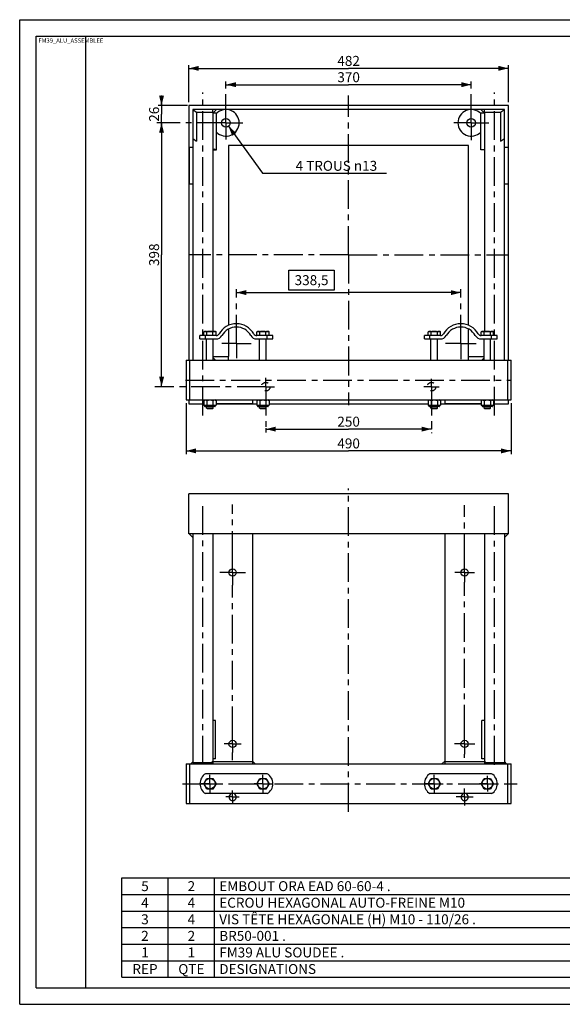
# Model space of a CAD drawing. Units: millimetres. Extents: x 0 to 420, y 0 to 297.
# Drawn here: x 0 to 164, y 0 to 297 of the extents above; entities that cross this region are included whole.
import ezdxf

# ---------------------------------------------------------------- set-up
doc = ezdxf.new("R2010")
doc.units = ezdxf.units.MM
doc.header["$LTSCALE"] = 23.1
doc.linetypes.add('CENTER', pattern=[0.6, 0.375, -0.075, 0.075, -0.075])
doc.linetypes.add('HIDDEN', pattern=[0.2, 0.1, -0.1])
doc.layers.get('0').update_dxf_attribs({"linetype": 'CONTINUOUS'})
for name, color, linetype in [('AXES', 7, 'CONTINUOUS'), ('DEFAULT_1', 7, 'CENTER'), ('DEFAULT_2', 8, 'HIDDEN')]:
    doc.layers.add(name, color=color, linetype=linetype)
doc.styles.get("Standard").update_dxf_attribs({"font": 'ftrabk__.ttf'})
doc.styles.add('TEXTSTYLE_2', font='futuraa bk bt.ttf')
doc.styles.add('TEXTSTYLE_3', font='futuraa hv bt.ttf')
doc.styles.add('TEXTSTYLE_4', font='futuraa bk bt.ttf')
doc.dimstyles.new('DIMSTYLE_1', dxfattribs={"dimtxt": 3, "dimasz": 3, "dimexe": 1, "dimexo": 1, "dimgap": 0.75, "dimtad": 1, "dimlfac": 5, "dimtxsty": 'Standard', "dimblk": '_FILLED', "dimblk1": '_FILLED', "dimblk2": '_FILLED', "dimcen": 0.09, "dimadec": 0, "dimazin": 0, "dimtp": 0.01, "dimtm": 0.01, "dimtfac": 1, "dimtofl": 0, "dimtmove": 0, "dimatfit": 3, "dimldrblk": '_FILLED', "dimfxl": 1, "dimtolj": 1, "dimarcsym": 0})
doc.dimstyles.new('DIMSTYLE_2', dxfattribs={"dimtxt": 3, "dimasz": 3, "dimexe": 1, "dimexo": 1, "dimgap": 0.75, "dimtad": 1, "dimdec": 1, "dimlfac": 5, "dimtxsty": 'Standard', "dimblk": '_FILLED', "dimblk1": '_FILLED', "dimblk2": '_FILLED', "dimcen": 0.09, "dimadec": 0, "dimazin": 0, "dimtp": 0.1, "dimtm": 0.1, "dimtfac": 1, "dimtdec": 1, "dimtofl": 0, "dimtmove": 0, "dimatfit": 3, "dimldrblk": '_FILLED', "dimfxl": 1, "dimtolj": 1, "dimarcsym": 0})
doc.dimstyles.new('DIMSTYLE_3', dxfattribs={"dimtxt": 3, "dimasz": 3, "dimexe": 1, "dimexo": 1, "dimtad": 1, "dimdec": 1, "dimlfac": 5, "dimtxsty": 'Standard', "dimblk": '_FILLED', "dimblk1": '_FILLED', "dimblk2": '_FILLED', "dimcen": 0.09, "dimadec": 0, "dimazin": 0, "dimtp": 0.1, "dimtm": 0.1, "dimtfac": 1, "dimtdec": 1, "dimtmove": 0, "dimatfit": 2, "dimldrblk": '_FILLED', "dimfxl": 1, "dimtolj": 1, "dimarcsym": 0})

# ---------------------------------------------------------------- blocks, each defined once
blk = doc.blocks.new('_FILLED')
at = {"color": 0, "linetype": 'ByBlock'}
blk.add_solid([(0, 0), (-1, 0.25), (-1, -0.25)], dxfattribs=at)
blk = doc.blocks.new('*D1')
at = {"color": 28, "linetype": 'Continuous'}
for p, q in [((51.03, 272.09), (51.03, 283.32)), ((51.03, 282.32), (99.23, 282.32)), ((147.43, 282.32), (99.23, 282.32)), ((147.43, 272.09), (147.43, 283.32))]:
    blk.add_line(p, q, dxfattribs=at)
at = {"color": 28, "linetype": 'Continuous', "xscale": 3, "yscale": 3, "zscale": 3, "rotation": 180}
blk.add_blockref('_FILLED', (51.03, 282.32), dxfattribs=at)
at = {"color": 28, "linetype": 'Continuous', "xscale": 3, "yscale": 3, "zscale": 3}
blk.add_blockref('_FILLED', (147.43, 282.32), dxfattribs=at)
at = {"color": 28, "linetype": 'Continuous', "insert": (99.23, 286.07), "char_height": 3, "width": 7.1443, "attachment_point": 2, "line_spacing_factor": 0.9}
blk.add_mtext('482', dxfattribs=at)
blk = doc.blocks.new('*D2')
at = {"color": 28, "linetype": 'Continuous'}
for p, q in [((50.23, 181.29), (50.23, 165.93)), ((148.23, 181.29), (148.23, 165.93)), ((50.23, 166.93), (99.23, 166.93)), ((148.23, 166.93), (99.23, 166.93))]:
    blk.add_line(p, q, dxfattribs=at)
at = {"color": 28, "linetype": 'Continuous', "xscale": 3, "yscale": 3, "zscale": 3, "rotation": 180}
blk.add_blockref('_FILLED', (50.23, 166.93), dxfattribs=at)
at = {"color": 28, "linetype": 'Continuous', "xscale": 3, "yscale": 3, "zscale": 3}
blk.add_blockref('_FILLED', (148.23, 166.93), dxfattribs=at)
at = {"color": 28, "linetype": 'Continuous', "insert": (99.23, 170.68), "char_height": 3, "width": 7.1443, "attachment_point": 2, "line_spacing_factor": 0.9}
blk.add_mtext('490', dxfattribs=at)
blk = doc.blocks.new('*D5')
at = {"color": 28, "linetype": 'Continuous'}
for p, q in [((65.38, 213.38), (65.38, 215.68)), ((65.38, 214.68), (99.23, 214.68)), ((133.08, 214.68), (99.23, 214.68)), ((133.08, 213.26), (133.08, 215.68))]:
    blk.add_line(p, q, dxfattribs=at)
at = {"color": 28, "linetype": 'Continuous', "xscale": 3, "yscale": 3, "zscale": 3, "rotation": 180}
blk.add_blockref('_FILLED', (65.38, 214.68), dxfattribs=at)
at = {"color": 28, "linetype": 'Continuous', "xscale": 3, "yscale": 3, "zscale": 3}
blk.add_blockref('_FILLED', (133.08, 214.68), dxfattribs=at)
at = {"color": 28, "linetype": 'Continuous', "insert": (88.05, 219.93), "char_height": 3, "width": 10.7216, "attachment_point": 2, "line_spacing_factor": 0.9}
blk.add_mtext('338,5', dxfattribs=at)
blk = doc.blocks.new('*D7')
at = {"color": 28, "linetype": 'Continuous'}
for p, q in [((42.8, 271.09), (42.8, 274.09)), ((42.8, 274.09), (42.8, 268.49)), ((50.66, 271.09), (41.8, 271.09)), ((42.8, 262.89), (42.8, 268.49)), ((43.36, 265.89), (41.8, 265.89)), ((42.8, 265.89), (42.8, 262.89))]:
    blk.add_line(p, q, dxfattribs=at)
at = {"color": 28, "linetype": 'Continuous', "xscale": 3, "yscale": 3, "zscale": 3}
for p, rotation in [((42.8, 271.09), 270), ((42.8, 265.89), 90)]:
    blk.add_blockref('_FILLED', p, dxfattribs=dict(at, rotation=rotation))
at = {"color": 28, "linetype": 'Continuous', "insert": (39.05, 268.49), "char_height": 3, "width": 4.7629, "attachment_point": 2, "rotation": 90, "line_spacing_factor": 0.9}
blk.add_mtext('26', dxfattribs=at)
blk = doc.blocks.new('*D8')
at = {"color": 28, "linetype": 'Continuous'}
for p, q in [((43.36, 265.89), (41.8, 265.89)), ((42.8, 265.89), (42.8, 226.09)), ((42.8, 186.29), (42.8, 226.09)), ((43.56, 186.29), (41.8, 186.29))]:
    blk.add_line(p, q, dxfattribs=at)
at = {"color": 28, "linetype": 'Continuous', "xscale": 3, "yscale": 3, "zscale": 3}
for p, rotation in [((42.8, 265.89), 90), ((42.8, 186.29), 270)]:
    blk.add_blockref('_FILLED', p, dxfattribs=dict(at, rotation=rotation))
at = {"color": 28, "linetype": 'Continuous', "insert": (39.05, 226.09), "char_height": 3, "width": 7.1443, "attachment_point": 2, "rotation": 90, "line_spacing_factor": 0.9}
blk.add_mtext('398', dxfattribs=at)
blk = doc.blocks.new('*D9')
at = {"color": 28, "linetype": 'Continuous'}
for p, q in [((74.23, 173.75), (74.23, 172.5)), ((74.23, 173.5), (99.23, 173.5)), ((124.23, 173.5), (99.23, 173.5)), ((124.23, 174.5), (124.23, 173.46))]:
    blk.add_line(p, q, dxfattribs=at)
at = {"color": 28, "linetype": 'Continuous', "xscale": 3, "yscale": 3, "zscale": 3, "rotation": 180}
blk.add_blockref('_FILLED', (74.23, 173.5), dxfattribs=at)
at = {"color": 28, "linetype": 'Continuous', "xscale": 3, "yscale": 3, "zscale": 3}
blk.add_blockref('_FILLED', (124.23, 173.5), dxfattribs=at)
at = {"color": 28, "linetype": 'Continuous', "insert": (99.23, 177.25), "char_height": 3, "width": 7.1443, "attachment_point": 2, "line_spacing_factor": 0.9}
blk.add_mtext('250', dxfattribs=at)
blk = doc.blocks.new('*D10')
at = {"color": 28, "linetype": 'Continuous'}
for p, q in [((62.23, 276.9), (62.23, 278.4)), ((62.23, 277.4), (99.23, 277.4)), ((136.23, 277.4), (99.23, 277.4)), ((136.23, 276.52), (136.23, 278.4))]:
    blk.add_line(p, q, dxfattribs=at)
at = {"color": 28, "linetype": 'Continuous', "xscale": 3, "yscale": 3, "zscale": 3, "rotation": 180}
blk.add_blockref('_FILLED', (62.23, 277.4), dxfattribs=at)
at = {"color": 28, "linetype": 'Continuous', "xscale": 3, "yscale": 3, "zscale": 3}
blk.add_blockref('_FILLED', (136.23, 277.4), dxfattribs=at)
at = {"color": 28, "linetype": 'Continuous', "insert": (99.23, 281.15), "char_height": 3, "width": 7.1443, "attachment_point": 2, "line_spacing_factor": 0.9}
blk.add_mtext('370', dxfattribs=at)
blk = doc.blocks.new('*D11')
at = {"color": 28, "linetype": 'Continuous'}
for p, q in [((62.99, 264.84), (73.23, 250.67)), ((73.23, 250.67), (81.43, 250.67)), ((81.43, 250.67), (110.61, 250.67))]:
    blk.add_line(p, q, dxfattribs=at)
at = {"color": 28, "linetype": 'Continuous', "xscale": 3, "yscale": 3, "zscale": 3, "rotation": 125.845338219}
blk.add_blockref('_FILLED', (62.99, 264.84), dxfattribs=at)
at = {"color": 28, "linetype": 'Continuous', "insert": (83.23, 254.42), "char_height": 3, "width": 25.5876, "attachment_point": 1, "line_spacing_factor": 0.9}
blk.add_mtext('4 TROUS \\Fgdt;{\\Fgdt;n}\\Fftrabk__.ttf;13', dxfattribs=at)
blk = doc.blocks.new('*T20')
at = {"color": 28, "linetype": 'Continuous'}
for p, q in [((0, 0), (0, 30)), ((0, 30), (178, 30)), ((14, 0), (14, 30)), ((28, 0), (28, 30)), ((148, 0), (148, 30)), ((178, 0), (178, 30)), ((0, 25), (178, 25)), ((0, 20), (178, 20)), ((0, 15), (178, 15)), ((0, 10), (178, 10)), ((0, 5), (178, 5)), ((0, 0), (178, 0))]:
    blk.add_line(p, q, dxfattribs=at)
at = {"color": 28, "linetype": 'Continuous', "char_height": 3, "line_spacing_factor": 0.9}
for s, insert, width, attachment_point, style in [('5', (7, 29), 4.7527, 2, 'TEXTSTYLE_4'), ('2', (21, 29), 4.7527, 2, 'TEXTSTYLE_4'), ('EMBOUT ORA EAD 60-60-4 .', (29.4, 29), 105.4194, 1, 'TEXTSTYLE_4'), ('PE NOIR', (163, 29), 30.4516, 2, 'TEXTSTYLE_4'), ('4', (7, 24), 4.7527, 2, 'TEXTSTYLE_4'), ('4', (21, 24), 4.7527, 2, 'TEXTSTYLE_4'), ('ECROU HEXAGONAL AUTO-FREINE M10 ', (29.4, 24), 150.8602, 1, 'TEXTSTYLE_4'), ('ACIER ZINGUE', (163, 24), 53.3333, 2, 'TEXTSTYLE_4'), ('3', (7, 19), 4.7527, 2, 'TEXTSTYLE_4'), ('4', (21, 19), 4.7527, 2, 'TEXTSTYLE_4'), ('VIS TÊTE HEXAGONALE (H) M10 - 110/26 .', (29.4, 19), 155.4194, 1, 'TEXTSTYLE_4'), ('ACIER ZINGUE', (163, 19), 53.3333, 2, 'TEXTSTYLE_4'), ('2', (7, 14), 4.7527, 2, 'TEXTSTYLE_4'), ('2', (21, 14), 4.7527, 2, 'TEXTSTYLE_4'), ('BR50-001 .', (29.4, 14), 40.3441, 1, 'TEXTSTYLE_4'), ('ACIER ZINGUE', (163, 14), 53.3333, 2, 'TEXTSTYLE_4'), ('1', (7, 9), 4.7527, 2, 'TEXTSTYLE_4'), ('1', (21, 9), 4.7527, 2, 'TEXTSTYLE_4'), ('FM39 ALU SOUDEE .', (29.4, 9), 75.6129, 1, 'TEXTSTYLE_4'), ('S/E ALU', (163, 9), 28.6022, 2, 'TEXTSTYLE_4'), ('REP', (7, 4), 14.5522, 2, 'TEXTSTYLE_3'), ('QTE', (21, 4), 16.5672, 2, 'TEXTSTYLE_3'), ('DESIGNATIONS', (29.4, 4), 64.3881, 1, 'TEXTSTYLE_3'), ('MATIERES', (163, 4), 40.0299, 2, 'TEXTSTYLE_3')]:
    blk.add_mtext(s, dxfattribs=dict(at, insert=insert, width=width, attachment_point=attachment_point, style=style))

msp = doc.modelspace()

# ---------------------------------------------------------------- linework, layer by layer
at = {"color": 7, "linetype": 'Continuous'}
for p, q in [((0, 0), (0, 297)), ((0, 297), (420, 297)), ((5, 5), (5, 292)), ((5, 292), (415, 292)), ((20, 5), (20, 292)), ((51.03, 271.0927), (51.03, 194.2927)), ((147.43, 271.0927), (51.03, 271.0927)), ((147.43, 194.2927), (147.43, 271.0927)), ((52.23, 269.8927), (52.23, 194.2927)), ((146.23, 269.8927), (52.23, 269.8927)), ((58.23, 269.1136), (58.23, 202.9727)), ((140.23, 269.1136), (140.23, 202.9727)), ((146.23, 194.2927), (146.23, 269.8927)), ((63.03, 259.0927), (63.03, 204.8131)), ((135.43, 259.0927), (63.03, 259.0927)), ((135.43, 204.8131), (135.43, 259.0927)), ((63.03, 203.7057), (63.03, 195.4241)), ((135.43, 195.4241), (135.43, 203.7057)), ((54.38, 200.6927), (54.38, 201.6927)), ((59.2611, 201.6927), (54.38, 201.6927)), ((54.38, 200.6927), (59.2611, 200.6927)), ((56.0772, 200.6927), (56.0772, 201.6927)), ((56.38, 194.2927), (56.38, 200.6927)), ((58.38, 194.2927), (58.38, 200.6927)), ((76.38, 201.6927), (71.4988, 201.6927)), ((71.4988, 200.6927), (76.38, 200.6927)), ((72.38, 194.2927), (72.38, 200.6927)), ((74.38, 194.2927), (74.38, 200.6927)), ((74.6827, 200.6927), (74.6827, 201.6927)), ((76.38, 200.6927), (76.38, 201.6927)), ((126.9611, 201.6927), (122.08, 201.6927)), ((122.08, 200.6927), (122.08, 201.6927)), ((122.08, 200.6927), (126.9611, 200.6927)), ((123.7772, 200.6927), (123.7772, 201.6927)), ((124.08, 194.2927), (124.08, 200.6927)), ((126.08, 194.2927), (126.08, 200.6927)), ((144.08, 201.6927), (139.1988, 201.6927)), ((139.1988, 200.6927), (144.08, 200.6927)), ((140.08, 194.2927), (140.08, 200.6927)), ((142.08, 194.2927), (142.08, 200.6927)), ((142.3827, 200.6927), (142.3827, 201.6927)), ((144.08, 200.6927), (144.08, 201.6927)), ((50.23, 194.2927), (50.23, 182.2927)), ((50.23, 194.2927), (148.23, 194.2927)), ((51.23, 194.2927), (51.23, 182.2927)), ((147.23, 182.2927), (147.23, 194.2927)), ((148.23, 182.2927), (148.23, 194.2927)), ((50.23, 182.2927), (148.23, 182.2927)), ((51.03, 182.2927), (51.03, 181.0927)), ((147.43, 181.0927), (147.43, 182.2927)), ((51.03, 181.0927), (55.5324, 181.0927)), ((58.98, 180.6127), (55.78, 180.6127)), ((55.78, 180.6127), (55.78, 180.4427)), ((58.8299, 180.2927), (55.93, 180.2927)), ((56.38, 179.8551), (56.38, 180.2927)), ((56.38, 179.8551), (56.5423, 179.6927)), ((58.38, 179.8551), (56.38, 179.8551)), ((56.53, 179.7051), (58.23, 179.7051)), ((58.2176, 179.6927), (56.5423, 179.6927)), ((58.38, 179.8551), (58.2176, 179.6927)), ((58.38, 179.8551), (58.38, 180.2927)), ((58.98, 180.6127), (58.98, 180.4427)), ((59.2275, 181.0927), (71.5324, 181.0927)), ((74.98, 180.6127), (71.78, 180.6127)), ((71.78, 180.6127), (71.78, 180.4427)), ((74.8299, 180.2927), (71.93, 180.2927)), ((72.38, 179.8551), (72.38, 180.2927)), ((72.38, 179.8551), (72.5423, 179.6927)), ((74.38, 179.8551), (72.38, 179.8551)), ((72.53, 179.7051), (74.23, 179.7051)), ((74.2176, 179.6927), (72.5423, 179.6927)), ((74.38, 179.8551), (74.2176, 179.6927)), ((74.38, 179.8551), (74.38, 180.2927)), ((74.98, 180.6127), (74.98, 180.4427)), ((75.2275, 181.0927), (123.2324, 181.0927)), ((126.68, 180.6127), (123.48, 180.6127)), ((123.48, 180.6127), (123.48, 180.4427)), ((126.5299, 180.2927), (123.63, 180.2927)), ((124.08, 179.8551), (124.08, 180.2927)), ((126.08, 179.8551), (124.08, 179.8551)), ((124.08, 179.8551), (124.2423, 179.6927)), ((124.23, 179.7051), (125.93, 179.7051)), ((125.9176, 179.6927), (124.2423, 179.6927)), ((126.08, 179.8551), (125.9176, 179.6927)), ((126.08, 179.8551), (126.08, 180.2927)), ((126.68, 180.6127), (126.68, 180.4427)), ((126.9275, 181.0927), (139.2324, 181.0927)), ((142.68, 180.6127), (139.48, 180.6127)), ((139.48, 180.6127), (139.48, 180.4427)), ((142.5299, 180.2927), (139.63, 180.2927)), ((140.08, 179.8551), (140.08, 180.2927)), ((142.08, 179.8551), (140.08, 179.8551)), ((140.08, 179.8551), (140.2423, 179.6927)), ((140.23, 179.7051), (141.93, 179.7051)), ((141.9176, 179.6927), (140.2423, 179.6927)), ((142.08, 179.8551), (141.9176, 179.6927)), ((142.08, 179.8551), (142.08, 180.2927)), ((142.68, 180.6127), (142.68, 180.4427)), ((142.9275, 181.0927), (147.43, 181.0927)), ((51.03, 141.9398), (51.03, 153.9398)), ((147.43, 153.9398), (51.03, 153.9398)), ((147.43, 141.9398), (147.43, 153.9398)), ((147.43, 141.9398), (51.03, 141.9398)), ((52.23, 141.9398), (52.23, 72.95)), ((58.23, 141.9398), (58.23, 73.1369)), ((70.23, 141.9398), (70.23, 73.1398)), ((128.23, 141.9398), (128.23, 73.1398)), ((140.23, 141.9398), (140.23, 73.1369)), ((146.23, 141.9398), (146.23, 72.95)), ((50.23, 72.5398), (50.23, 60.5398)), ((50.23, 72.5398), (148.23, 72.5398)), ((51.23, 72.5398), (51.23, 60.5398)), ((70.23, 73.1398), (58.23, 73.1398)), ((140.23, 73.1398), (128.23, 73.1398)), ((147.23, 60.5398), (147.23, 72.5398)), ((148.23, 60.5398), (148.23, 72.5398)), ((74.6827, 69.5398), (56.0772, 69.5398)), ((142.3827, 69.5398), (123.7772, 69.5398)), ((74.6827, 63.5398), (56.0772, 63.5398)), ((142.3827, 63.5398), (123.7772, 63.5398)), ((50.23, 60.5398), (148.23, 60.5398)), ((5, 5), (415, 5)), ((0, 0), (420, 0))]:
    msp.add_line(p, q, dxfattribs=at)
at = {"color": 28, "linetype": 'Continuous'}
for p, q in [((52.23, 269.8927), (53.3613, 269.0723)), ((53.3044, 269.1136), (58.23, 269.1136)), ((53.3613, 269.0723), (53.3613, 260.3757)), ((59.3613, 269.8927), (58.23, 268.7613)), ((58.23, 269.1136), (58.23, 269.8927)), ((59.3613, 268.8182), (58.23, 268.8182)), ((59.3613, 257.7284), (59.3613, 268.8182)), ((139.0986, 269.8927), (140.23, 268.7613)), ((139.0986, 257.7853), (139.0986, 268.8182)), ((140.23, 268.8182), (139.0986, 268.8182)), ((140.23, 269.1136), (140.23, 269.8927)), ((140.23, 269.1136), (145.1555, 269.1136)), ((145.0986, 269.0723), (146.23, 269.8927)), ((145.0986, 269.0723), (145.0986, 260.3757)), ((51.0986, 258.5613), (51.0986, 247.5284)), ((51.0986, 258.5613), (52.23, 258.5613)), ((52.23, 261.1961), (53.3613, 260.3757)), ((145.0986, 260.3757), (146.23, 261.1961)), ((146.23, 258.5613), (147.3613, 258.5613)), ((147.3613, 258.5613), (147.3613, 247.5284)), ((58.23, 257.7284), (59.3613, 257.7284)), ((140.23, 257.7853), (139.0986, 257.7853)), ((51.0986, 247.5284), (52.23, 247.5284)), ((146.23, 247.5284), (147.3613, 247.5284)), ((81.186, 215.4322), (81.186, 221.4322)), ((81.186, 221.4322), (94.9077, 221.4322)), ((94.9077, 221.4322), (94.9077, 215.4322)), ((94.9077, 215.4322), (81.186, 215.4322)), ((58.38, 195.4241), (63.03, 195.4241)), ((59.0785, 194.2927), (58.38, 194.9912)), ((63.03, 194.2927), (63.03, 195.4241)), ((135.43, 195.4241), (140.08, 195.4241)), ((135.43, 194.2927), (135.43, 195.4241)), ((140.08, 194.9912), (139.3814, 194.2927)), ((70.23, 182.2927), (70.23, 181.1613)), ((128.23, 182.2927), (128.23, 181.1613)), ((70.23, 181.1613), (59.2275, 181.1613)), ((139.2324, 181.1613), (128.23, 181.1613)), ((51.0986, 141.9398), (52.23, 140.8085)), ((146.23, 140.8085), (147.3613, 141.9398)), ((59.0785, 85.6475), (58.23, 85.6475)), ((59.0785, 74.0304), (59.0785, 85.6475)), ((140.23, 85.6475), (139.3814, 85.6475)), ((139.3814, 74.0304), (139.3814, 85.6475)), ((52.23, 72.95), (58.23, 72.95)), ((57.3814, 72.5398), (58.23, 73.3884)), ((59.0785, 74.0304), (58.23, 74.0304)), ((58.23, 73.1369), (58.23, 72.5398)), ((71.0785, 72.5398), (70.23, 73.3884)), ((70.23, 73.1398), (70.23, 72.5398)), ((127.3814, 72.5398), (128.23, 73.3884)), ((128.23, 73.1398), (128.23, 72.5398)), ((140.23, 74.0304), (139.3814, 74.0304)), ((141.0785, 72.5398), (140.23, 73.3884)), ((140.23, 73.1369), (140.23, 72.5398)), ((140.23, 72.95), (146.23, 72.95)), ((146.23, 73.1055), (146.7956, 72.5398)), ((146.23, 72.5398), (146.23, 72.95))]:
    msp.add_line(p, q, dxfattribs=at)
at = {"color": 6, "linetype": 'Continuous'}
for p, q in [((58.541, 258.0807), (58.23, 257.7853)), ((58.541, 258.0807), (59.3613, 257.7284)), ((51.6643, 72.5398), (52.23, 73.1055)), ((52.23, 72.95), (52.0744, 72.95))]:
    msp.add_line(p, q, dxfattribs=at)
at = {"color": 7, "linetype": 'Continuous'}
for centre, radius in [((62.23, 265.8927), 1.3), ((136.23, 265.8927), 1.3), ((64.23, 130.2398), 1.1), ((134.23, 130.2398), 1.1), ((64.23, 78.5398), 1.1), ((134.23, 78.5398), 1.1)]:
    msp.add_circle(centre, radius, dxfattribs=at)
at = {"color": 4, "linetype": 'Continuous'}
for centre, start, end in [((62.23, 265.8927), 224.167307, 135.832693), ((136.23, 265.8927), 44.167307, 315.832693)]:
    msp.add_arc(centre, 4, start, end, dxfattribs=at)
at = {"color": 7, "linetype": 'Continuous'}
for centre, radius, start, end in [((65.38, 199.2927), 6, 29.059281, 150.940719), ((133.08, 199.2927), 6, 29.059281, 150.940719), ((59.2611, 202.6927), 1, 270, 330.940719), ((65.38, 199.2927), 5, 29.059281, 150.940719), ((71.4988, 202.6927), 1, 209.059281, 270), ((126.9611, 202.6927), 1, 270, 330.940719), ((133.08, 199.2927), 5, 29.059281, 150.940719), ((139.1988, 202.6927), 1, 209.059281, 270), ((59.2611, 202.6927), 2, 270, 330.940719), ((71.4988, 202.6927), 2, 209.059281, 270), ((126.9611, 202.6927), 2, 270, 330.940719), ((139.1988, 202.6927), 2, 209.059281, 270), ((55.93, 180.4427), 0.15, 180, 270), ((58.83, 180.4427), 0.15, 270, 360), ((71.93, 180.4427), 0.15, 180, 270), ((74.83, 180.4427), 0.15, 270, 360), ((123.63, 180.4427), 0.15, 180, 270), ((126.53, 180.4427), 0.15, 270, 360), ((139.63, 180.4427), 0.15, 180, 270), ((142.53, 180.4427), 0.15, 270, 360), ((57.88, 66.5398), 3.5, 121.002719, 238.997281), ((72.88, 66.5398), 3.5, 301.002719, 58.997281), ((125.58, 66.5398), 3.5, 121.002719, 238.997281), ((140.58, 66.5398), 3.5, 301.002719, 58.997281), ((64.23, 62.5398), 1.1, 114.611848, 65.388152), ((134.23, 62.5398), 1.1, 114.611848, 65.388152)]:
    msp.add_arc(centre, radius, start, end, dxfattribs=at)
for points, knots in [([(55.5324, 180.7281), (55.6063, 180.6937), (55.7199, 180.6498), (55.8769, 180.6181), (55.9554, 180.6127), (55.9943, 180.6127)], [0, 0, 0, 0, 0.50966297, 0.75638777, 1, 1, 1, 1]), ([(55.9943, 180.6127), (56.0332, 180.6127), (56.1117, 180.6181), (56.2687, 180.6498), (56.3824, 180.6937), (56.4562, 180.7281)], [0, 0, 0, 0, 0.24360989, 0.49033435, 1, 1, 1, 1]), ([(56.4562, 180.7281), (56.6076, 180.6928), (56.9134, 180.6344), (57.2246, 180.6127), (57.38, 180.6127)], [0, 0, 0, 0, 0.50006339, 1, 1, 1, 1]), ([(57.38, 180.6127), (57.5354, 180.6127), (57.8465, 180.6344), (58.1523, 180.6928), (58.3037, 180.7281)], [0, 0, 0, 0, 0.49993418, 1, 1, 1, 1]), ([(58.3037, 180.7281), (58.3775, 180.6937), (58.4912, 180.6498), (58.6482, 180.6181), (58.7267, 180.6127), (58.7656, 180.6127)], [0, 0, 0, 0, 0.50966297, 0.75638777, 1, 1, 1, 1]), ([(58.7656, 180.6127), (58.8045, 180.6127), (58.883, 180.6181), (59.04, 180.6498), (59.1536, 180.6937), (59.2275, 180.7281)], [0, 0, 0, 0, 0.24360989, 0.49033435, 1, 1, 1, 1]), ([(71.5324, 180.7281), (71.6063, 180.6937), (71.7199, 180.6498), (71.8769, 180.6181), (71.9554, 180.6127), (71.9943, 180.6127)], [0, 0, 0, 0, 0.50966297, 0.75638777, 1, 1, 1, 1]), ([(71.9943, 180.6127), (72.0332, 180.6127), (72.1117, 180.6181), (72.2687, 180.6498), (72.3824, 180.6937), (72.4562, 180.7281)], [0, 0, 0, 0, 0.24360989, 0.49033435, 1, 1, 1, 1]), ([(72.4562, 180.7281), (72.6076, 180.6928), (72.9134, 180.6344), (73.2246, 180.6127), (73.38, 180.6127)], [0, 0, 0, 0, 0.50006339, 1, 1, 1, 1]), ([(73.38, 180.6127), (73.5354, 180.6127), (73.8465, 180.6344), (74.1523, 180.6928), (74.3037, 180.7281)], [0, 0, 0, 0, 0.49993418, 1, 1, 1, 1]), ([(74.3037, 180.7281), (74.3775, 180.6937), (74.4912, 180.6498), (74.6482, 180.6181), (74.7267, 180.6127), (74.7656, 180.6127)], [0, 0, 0, 0, 0.50966297, 0.75638777, 1, 1, 1, 1]), ([(74.7656, 180.6127), (74.8045, 180.6127), (74.883, 180.6181), (75.04, 180.6498), (75.1536, 180.6937), (75.2275, 180.7281)], [0, 0, 0, 0, 0.24360989, 0.49033435, 1, 1, 1, 1]), ([(123.2324, 180.7281), (123.3063, 180.6937), (123.4199, 180.6498), (123.5769, 180.6181), (123.6554, 180.6127), (123.6943, 180.6127)], [0, 0, 0, 0, 0.50966297, 0.75638777, 1, 1, 1, 1]), ([(123.6943, 180.6127), (123.7332, 180.6127), (123.8117, 180.6181), (123.9687, 180.6498), (124.0824, 180.6937), (124.1562, 180.7281)], [0, 0, 0, 0, 0.24360989, 0.49033435, 1, 1, 1, 1]), ([(124.1562, 180.7281), (124.3076, 180.6928), (124.6134, 180.6344), (124.9246, 180.6127), (125.08, 180.6127)], [0, 0, 0, 0, 0.50006339, 1, 1, 1, 1]), ([(125.08, 180.6127), (125.2354, 180.6127), (125.5465, 180.6344), (125.8523, 180.6928), (126.0037, 180.7281)], [0, 0, 0, 0, 0.49993418, 1, 1, 1, 1]), ([(126.0037, 180.7281), (126.0775, 180.6937), (126.1912, 180.6498), (126.3482, 180.6181), (126.4267, 180.6127), (126.4656, 180.6127)], [0, 0, 0, 0, 0.50966297, 0.75638777, 1, 1, 1, 1]), ([(126.4656, 180.6127), (126.5045, 180.6127), (126.583, 180.6181), (126.74, 180.6498), (126.8536, 180.6937), (126.9275, 180.7281)], [0, 0, 0, 0, 0.24360989, 0.49033435, 1, 1, 1, 1]), ([(139.2324, 180.7281), (139.3063, 180.6937), (139.4199, 180.6498), (139.5769, 180.6181), (139.6554, 180.6127), (139.6943, 180.6127)], [0, 0, 0, 0, 0.50966297, 0.75638777, 1, 1, 1, 1]), ([(139.6943, 180.6127), (139.7332, 180.6127), (139.8117, 180.6181), (139.9687, 180.6498), (140.0824, 180.6937), (140.1562, 180.7281)], [0, 0, 0, 0, 0.24360989, 0.49033435, 1, 1, 1, 1]), ([(140.1562, 180.7281), (140.3076, 180.6928), (140.6134, 180.6344), (140.9246, 180.6127), (141.08, 180.6127)], [0, 0, 0, 0, 0.50006339, 1, 1, 1, 1]), ([(141.08, 180.6127), (141.2354, 180.6127), (141.5465, 180.6344), (141.8523, 180.6928), (142.0037, 180.7281)], [0, 0, 0, 0, 0.49993418, 1, 1, 1, 1]), ([(142.0037, 180.7281), (142.0775, 180.6937), (142.1912, 180.6498), (142.3482, 180.6181), (142.4267, 180.6127), (142.4656, 180.6127)], [0, 0, 0, 0, 0.50966297, 0.75638777, 1, 1, 1, 1]), ([(142.4656, 180.6127), (142.5045, 180.6127), (142.583, 180.6181), (142.74, 180.6498), (142.8536, 180.6937), (142.9275, 180.7281)], [0, 0, 0, 0, 0.24360989, 0.49033435, 1, 1, 1, 1])]:
    msp.add_open_spline(points, degree=3, knots=knots, dxfattribs=at)
at = {"layer": 'AXES', "color": 7, "linetype": 'Continuous'}
for p, q in [((55.78, 202.9727), (55.5324, 202.8573)), ((55.5324, 201.7527), (55.5324, 202.8573)), ((55.78, 202.9727), (58.98, 202.9727)), ((56.4562, 201.7527), (56.4562, 202.8573)), ((58.3037, 201.7527), (58.3037, 202.8573)), ((58.98, 202.9727), (59.2275, 202.8573)), ((59.2275, 201.7527), (59.2275, 202.8573)), ((71.78, 202.9727), (71.5324, 202.8573)), ((71.5324, 201.7527), (71.5324, 202.8573)), ((71.78, 202.9727), (74.98, 202.9727)), ((72.4562, 201.7527), (72.4562, 202.8573)), ((74.3037, 201.7527), (74.3037, 202.8573)), ((74.98, 202.9727), (75.2275, 202.8573)), ((75.2275, 201.7527), (75.2275, 202.8573)), ((123.48, 202.9727), (123.2324, 202.8573)), ((123.2324, 201.7527), (123.2324, 202.8573)), ((123.48, 202.9727), (126.68, 202.9727)), ((124.1562, 201.7527), (124.1562, 202.8573)), ((126.0037, 201.7527), (126.0037, 202.8573)), ((126.68, 202.9727), (126.9275, 202.8573)), ((126.9275, 201.7527), (126.9275, 202.8573)), ((139.48, 202.9727), (139.2324, 202.8573)), ((139.2324, 201.7527), (139.2324, 202.8573)), ((139.48, 202.9727), (142.68, 202.9727)), ((140.1562, 201.7527), (140.1562, 202.8573)), ((142.0037, 201.7527), (142.0037, 202.8573)), ((142.68, 202.9727), (142.9275, 202.8573)), ((142.9275, 201.7527), (142.9275, 202.8573)), ((59.2275, 201.7527), (55.5324, 201.7527)), ((55.78, 201.7527), (55.78, 201.6927)), ((58.98, 201.7527), (58.98, 201.6927)), ((75.2275, 201.7527), (71.5324, 201.7527)), ((71.78, 201.7527), (71.78, 201.6927)), ((74.98, 201.7527), (74.98, 201.6927)), ((126.9275, 201.7527), (123.2324, 201.7527)), ((123.48, 201.7527), (123.48, 201.6927)), ((126.68, 201.7527), (126.68, 201.6927)), ((142.9275, 201.7527), (139.2324, 201.7527)), ((139.48, 201.7527), (139.48, 201.6927)), ((142.68, 201.7527), (142.68, 201.6927)), ((55.5324, 182.1773), (55.78, 182.2927)), ((55.5324, 182.1773), (55.5324, 180.7281)), ((56.4562, 182.1773), (56.4562, 180.7281)), ((58.3037, 182.1773), (58.3037, 180.7281)), ((59.2275, 182.1773), (58.98, 182.2927)), ((59.2275, 182.1773), (59.2275, 180.7281)), ((71.5324, 182.1773), (71.78, 182.2927)), ((71.5324, 182.1773), (71.5324, 180.7281)), ((72.4562, 182.1773), (72.4562, 180.7281)), ((74.3037, 182.1773), (74.3037, 180.7281)), ((75.2275, 182.1773), (74.98, 182.2927)), ((75.2275, 182.1773), (75.2275, 180.7281)), ((123.2324, 182.1773), (123.48, 182.2927)), ((123.2324, 182.1773), (123.2324, 180.7281)), ((124.1562, 182.1773), (124.1562, 180.7281)), ((126.0037, 182.1773), (126.0037, 180.7281)), ((126.9275, 182.1773), (126.68, 182.2927)), ((126.9275, 182.1773), (126.9275, 180.7281)), ((139.2324, 182.1773), (139.48, 182.2927)), ((139.2324, 182.1773), (139.2324, 180.7281)), ((140.1562, 182.1773), (140.1562, 180.7281)), ((142.0037, 182.1773), (142.0037, 180.7281)), ((142.9275, 182.1773), (142.68, 182.2927)), ((142.9275, 182.1773), (142.9275, 180.7281)), ((55.78, 180.6127), (55.5324, 180.7281)), ((58.98, 180.6127), (59.2275, 180.7281)), ((71.78, 180.6127), (71.5324, 180.7281)), ((74.98, 180.6127), (75.2275, 180.7281)), ((123.48, 180.6127), (123.2324, 180.7281)), ((126.68, 180.6127), (126.9275, 180.7281)), ((139.48, 180.6127), (139.2324, 180.7281)), ((142.68, 180.6127), (142.9275, 180.7281)), ((55.5324, 66.5398), (56.4562, 68.1398)), ((56.4562, 64.9398), (55.5324, 66.5398)), ((56.4562, 68.1398), (58.3037, 68.1398)), ((58.3037, 68.1398), (59.2275, 66.5398)), ((59.2275, 66.5398), (58.3037, 64.9398)), ((71.5324, 66.5398), (72.4562, 68.1398)), ((72.4562, 64.9398), (71.5324, 66.5398)), ((72.4562, 68.1398), (74.3037, 68.1398)), ((74.3037, 68.1398), (75.2275, 66.5398)), ((75.2275, 66.5398), (74.3037, 64.9398)), ((123.2324, 66.5398), (124.1562, 68.1398)), ((124.1562, 64.9398), (123.2324, 66.5398)), ((124.1562, 68.1398), (126.0037, 68.1398)), ((126.0037, 68.1398), (126.9275, 66.5398)), ((126.9275, 66.5398), (126.0037, 64.9398)), ((139.2324, 66.5398), (140.1562, 68.1398)), ((140.1562, 64.9398), (139.2324, 66.5398)), ((140.1562, 68.1398), (142.0037, 68.1398)), ((142.0037, 68.1398), (142.9275, 66.5398)), ((142.9275, 66.5398), (142.0037, 64.9398)), ((58.3037, 64.9398), (56.4562, 64.9398)), ((74.3037, 64.9398), (72.4562, 64.9398)), ((126.0037, 64.9398), (124.1562, 64.9398)), ((142.0037, 64.9398), (140.1562, 64.9398))]:
    msp.add_line(p, q, dxfattribs=at)
at = {"layer": 'AXES', "color": 28, "linetype": 'CENTER'}
for p, q in [((57.38, 66.5398), (57.38, 69.2143)), ((73.38, 66.5398), (73.38, 69.1993)), ((125.08, 66.5398), (125.08, 69.1731)), ((141.08, 66.5398), (141.08, 68.9338)), ((57.38, 66.5398), (54.7055, 66.5398)), ((57.38, 66.5398), (57.38, 63.8654)), ((57.38, 66.5398), (60.0544, 66.5398)), ((73.38, 66.5398), (70.7205, 66.5398)), ((73.38, 66.5398), (76.0394, 66.5398)), ((73.38, 66.5398), (73.38, 63.8803)), ((125.08, 66.5398), (122.4466, 66.5398)), ((125.08, 66.5398), (127.7133, 66.5398)), ((125.08, 66.5398), (125.08, 63.9065)), ((141.08, 66.5398), (138.686, 66.5398)), ((141.08, 66.5398), (143.4739, 66.5398)), ((141.08, 66.5398), (141.08, 64.1458))]:
    msp.add_line(p, q, dxfattribs=at)
at = {"layer": 'AXES', "color": 7, "linetype": 'Continuous'}
for centre in [(57.38, 66.5398), (73.38, 66.5398), (125.08, 66.5398), (141.08, 66.5398)]:
    msp.add_circle(centre, 1.6, dxfattribs=at)
for points, knots in [([(55.7663, 202.943), (55.7465, 202.9379), (55.6666, 202.915), (55.5892, 202.8838), (55.5324, 202.8573)], [0, 0, 0, 0, 0.24557418, 1, 1, 1, 1]), ([(55.9943, 202.9727), (55.937, 202.9727), (55.86, 202.9648), (55.7851, 202.9478), (55.7663, 202.943)], [0, 0, 0, 0, 0.74714013, 1, 1, 1, 1]), ([(56.4562, 202.8573), (56.3824, 202.8917), (56.2327, 202.9498), (56.0725, 202.9727), (55.9943, 202.9727)], [0, 0, 0, 0, 0.51017233, 1, 1, 1, 1]), ([(57.38, 202.9727), (57.2246, 202.9727), (56.9134, 202.951), (56.6076, 202.8926), (56.4562, 202.8573)], [0, 0, 0, 0, 0.49994236, 1, 1, 1, 1]), ([(58.3037, 202.8573), (58.1523, 202.8926), (57.8465, 202.951), (57.5354, 202.9727), (57.38, 202.9727)], [0, 0, 0, 0, 0.50005767, 1, 1, 1, 1]), ([(58.7656, 202.9727), (58.6874, 202.9727), (58.5272, 202.9498), (58.3775, 202.8917), (58.3037, 202.8573)], [0, 0, 0, 0, 0.4898277, 1, 1, 1, 1]), ([(59.2275, 202.8573), (59.1536, 202.8917), (59.0039, 202.9498), (58.8438, 202.9727), (58.7656, 202.9727)], [0, 0, 0, 0, 0.51017233, 1, 1, 1, 1]), ([(71.7663, 202.943), (71.7465, 202.9379), (71.6666, 202.915), (71.5892, 202.8838), (71.5324, 202.8573)], [0, 0, 0, 0, 0.24557418, 1, 1, 1, 1]), ([(71.9943, 202.9727), (71.937, 202.9727), (71.86, 202.9648), (71.7851, 202.9478), (71.7663, 202.943)], [0, 0, 0, 0, 0.74714013, 1, 1, 1, 1]), ([(72.4562, 202.8573), (72.3824, 202.8917), (72.2327, 202.9498), (72.0725, 202.9727), (71.9943, 202.9727)], [0, 0, 0, 0, 0.51017233, 1, 1, 1, 1]), ([(73.38, 202.9727), (73.2246, 202.9727), (72.9134, 202.951), (72.6076, 202.8926), (72.4562, 202.8573)], [0, 0, 0, 0, 0.49994236, 1, 1, 1, 1]), ([(74.3037, 202.8573), (74.1523, 202.8926), (73.8465, 202.951), (73.5354, 202.9727), (73.38, 202.9727)], [0, 0, 0, 0, 0.50005767, 1, 1, 1, 1]), ([(74.7656, 202.9727), (74.6874, 202.9727), (74.5272, 202.9498), (74.3775, 202.8917), (74.3037, 202.8573)], [0, 0, 0, 0, 0.4898277, 1, 1, 1, 1]), ([(75.2275, 202.8573), (75.1536, 202.8917), (75.0039, 202.9498), (74.8438, 202.9727), (74.7656, 202.9727)], [0, 0, 0, 0, 0.51017233, 1, 1, 1, 1]), ([(123.4663, 202.943), (123.4465, 202.9379), (123.3666, 202.915), (123.2892, 202.8838), (123.2324, 202.8573)], [0, 0, 0, 0, 0.24557418, 1, 1, 1, 1]), ([(123.6943, 202.9727), (123.637, 202.9727), (123.56, 202.9648), (123.4851, 202.9478), (123.4663, 202.943)], [0, 0, 0, 0, 0.74714013, 1, 1, 1, 1]), ([(124.1562, 202.8573), (124.0824, 202.8917), (123.9327, 202.9498), (123.7725, 202.9727), (123.6943, 202.9727)], [0, 0, 0, 0, 0.51017233, 1, 1, 1, 1]), ([(125.08, 202.9727), (124.9246, 202.9727), (124.6134, 202.951), (124.3076, 202.8926), (124.1562, 202.8573)], [0, 0, 0, 0, 0.49994236, 1, 1, 1, 1]), ([(126.0037, 202.8573), (125.8523, 202.8926), (125.5465, 202.951), (125.2354, 202.9727), (125.08, 202.9727)], [0, 0, 0, 0, 0.50005767, 1, 1, 1, 1]), ([(126.4656, 202.9727), (126.3874, 202.9727), (126.2272, 202.9498), (126.0775, 202.8917), (126.0037, 202.8573)], [0, 0, 0, 0, 0.4898277, 1, 1, 1, 1]), ([(126.9275, 202.8573), (126.8536, 202.8917), (126.7039, 202.9498), (126.5438, 202.9727), (126.4656, 202.9727)], [0, 0, 0, 0, 0.51017233, 1, 1, 1, 1]), ([(139.4663, 202.943), (139.4465, 202.9379), (139.3666, 202.915), (139.2892, 202.8838), (139.2324, 202.8573)], [0, 0, 0, 0, 0.24557418, 1, 1, 1, 1]), ([(139.6943, 202.9727), (139.637, 202.9727), (139.56, 202.9648), (139.4851, 202.9478), (139.4663, 202.943)], [0, 0, 0, 0, 0.74714013, 1, 1, 1, 1]), ([(140.1562, 202.8573), (140.0824, 202.8917), (139.9327, 202.9498), (139.7725, 202.9727), (139.6943, 202.9727)], [0, 0, 0, 0, 0.51017233, 1, 1, 1, 1]), ([(141.08, 202.9727), (140.9246, 202.9727), (140.6134, 202.951), (140.3076, 202.8926), (140.1562, 202.8573)], [0, 0, 0, 0, 0.49994236, 1, 1, 1, 1]), ([(142.0037, 202.8573), (141.8523, 202.8926), (141.5465, 202.951), (141.2354, 202.9727), (141.08, 202.9727)], [0, 0, 0, 0, 0.50005767, 1, 1, 1, 1]), ([(142.4656, 202.9727), (142.3874, 202.9727), (142.2272, 202.9498), (142.0775, 202.8917), (142.0037, 202.8573)], [0, 0, 0, 0, 0.4898277, 1, 1, 1, 1]), ([(142.9275, 202.8573), (142.8536, 202.8917), (142.7039, 202.9498), (142.5438, 202.9727), (142.4656, 202.9727)], [0, 0, 0, 0, 0.51017233, 1, 1, 1, 1]), ([(55.5324, 182.1773), (55.6063, 182.2117), (55.7199, 182.2556), (55.8769, 182.2873), (55.9554, 182.2927), (55.9943, 182.2927)], [0, 0, 0, 0, 0.50966297, 0.75638777, 1, 1, 1, 1]), ([(55.9943, 182.2927), (56.0332, 182.2927), (56.1117, 182.2873), (56.2687, 182.2556), (56.3824, 182.2117), (56.4562, 182.1773)], [0, 0, 0, 0, 0.24360989, 0.49033435, 1, 1, 1, 1]), ([(56.4562, 182.1773), (56.6076, 182.2126), (56.9134, 182.271), (57.2246, 182.2927), (57.38, 182.2927)], [0, 0, 0, 0, 0.50006339, 1, 1, 1, 1]), ([(57.38, 182.2927), (57.5354, 182.2927), (57.8465, 182.271), (58.1523, 182.2126), (58.3037, 182.1773)], [0, 0, 0, 0, 0.49993418, 1, 1, 1, 1]), ([(58.3037, 182.1773), (58.3775, 182.2117), (58.4912, 182.2556), (58.6482, 182.2873), (58.7267, 182.2927), (58.7656, 182.2927)], [0, 0, 0, 0, 0.50966297, 0.75638777, 1, 1, 1, 1]), ([(58.7656, 182.2927), (58.8045, 182.2927), (58.883, 182.2873), (59.04, 182.2556), (59.1536, 182.2117), (59.2275, 182.1773)], [0, 0, 0, 0, 0.24360989, 0.49033435, 1, 1, 1, 1]), ([(71.5324, 182.1773), (71.6063, 182.2117), (71.7199, 182.2556), (71.8769, 182.2873), (71.9554, 182.2927), (71.9943, 182.2927)], [0, 0, 0, 0, 0.50966297, 0.75638777, 1, 1, 1, 1]), ([(71.9943, 182.2927), (72.0332, 182.2927), (72.1117, 182.2873), (72.2687, 182.2556), (72.3824, 182.2117), (72.4562, 182.1773)], [0, 0, 0, 0, 0.24360989, 0.49033435, 1, 1, 1, 1]), ([(72.4562, 182.1773), (72.6076, 182.2126), (72.9134, 182.271), (73.2246, 182.2927), (73.38, 182.2927)], [0, 0, 0, 0, 0.50006339, 1, 1, 1, 1]), ([(73.38, 182.2927), (73.5354, 182.2927), (73.8465, 182.271), (74.1523, 182.2126), (74.3037, 182.1773)], [0, 0, 0, 0, 0.49993418, 1, 1, 1, 1]), ([(74.3037, 182.1773), (74.3775, 182.2117), (74.4912, 182.2556), (74.6482, 182.2873), (74.7267, 182.2927), (74.7656, 182.2927)], [0, 0, 0, 0, 0.50966297, 0.75638777, 1, 1, 1, 1]), ([(74.7656, 182.2927), (74.8045, 182.2927), (74.883, 182.2873), (75.04, 182.2556), (75.1536, 182.2117), (75.2275, 182.1773)], [0, 0, 0, 0, 0.24360989, 0.49033435, 1, 1, 1, 1]), ([(123.2324, 182.1773), (123.3063, 182.2117), (123.4199, 182.2556), (123.5769, 182.2873), (123.6554, 182.2927), (123.6943, 182.2927)], [0, 0, 0, 0, 0.50966297, 0.75638777, 1, 1, 1, 1]), ([(123.6943, 182.2927), (123.7332, 182.2927), (123.8117, 182.2873), (123.9687, 182.2556), (124.0824, 182.2117), (124.1562, 182.1773)], [0, 0, 0, 0, 0.24360989, 0.49033435, 1, 1, 1, 1]), ([(124.1562, 182.1773), (124.3076, 182.2126), (124.6134, 182.271), (124.9246, 182.2927), (125.08, 182.2927)], [0, 0, 0, 0, 0.50006339, 1, 1, 1, 1]), ([(125.08, 182.2927), (125.2354, 182.2927), (125.5465, 182.271), (125.8523, 182.2126), (126.0037, 182.1773)], [0, 0, 0, 0, 0.49993418, 1, 1, 1, 1]), ([(126.0037, 182.1773), (126.0775, 182.2117), (126.1912, 182.2556), (126.3482, 182.2873), (126.4267, 182.2927), (126.4656, 182.2927)], [0, 0, 0, 0, 0.50966297, 0.75638777, 1, 1, 1, 1]), ([(126.4656, 182.2927), (126.5045, 182.2927), (126.583, 182.2873), (126.74, 182.2556), (126.8536, 182.2117), (126.9275, 182.1773)], [0, 0, 0, 0, 0.24360989, 0.49033435, 1, 1, 1, 1]), ([(139.2324, 182.1773), (139.3063, 182.2117), (139.4199, 182.2556), (139.5769, 182.2873), (139.6554, 182.2927), (139.6943, 182.2927)], [0, 0, 0, 0, 0.50966297, 0.75638777, 1, 1, 1, 1]), ([(139.6943, 182.2927), (139.7332, 182.2927), (139.8117, 182.2873), (139.9687, 182.2556), (140.0824, 182.2117), (140.1562, 182.1773)], [0, 0, 0, 0, 0.24360989, 0.49033435, 1, 1, 1, 1]), ([(140.1562, 182.1773), (140.3076, 182.2126), (140.6134, 182.271), (140.9246, 182.2927), (141.08, 182.2927)], [0, 0, 0, 0, 0.50006339, 1, 1, 1, 1]), ([(141.08, 182.2927), (141.2354, 182.2927), (141.5465, 182.271), (141.8523, 182.2126), (142.0037, 182.1773)], [0, 0, 0, 0, 0.49993418, 1, 1, 1, 1]), ([(142.0037, 182.1773), (142.0775, 182.2117), (142.1912, 182.2556), (142.3482, 182.2873), (142.4267, 182.2927), (142.4656, 182.2927)], [0, 0, 0, 0, 0.50966297, 0.75638777, 1, 1, 1, 1]), ([(142.4656, 182.2927), (142.5045, 182.2927), (142.583, 182.2873), (142.74, 182.2556), (142.8536, 182.2117), (142.9275, 182.1773)], [0, 0, 0, 0, 0.24360989, 0.49033435, 1, 1, 1, 1])]:
    msp.add_open_spline(points, degree=3, knots=knots, dxfattribs=at)
at = {"layer": 'DEFAULT_1', "color": 28, "linetype": 'CENTER'}
for p, q in [((62.23, 265.8927), (62.23, 278.7077)), ((136.23, 265.8927), (136.23, 279.0816)), ((55.23, 177.5931), (55.23, 274.9923)), ((99.23, 226.0927), (99.23, 274.0941)), ((143.23, 177.5931), (143.23, 274.9923)), ((62.23, 265.8927), (41.3803, 265.8927)), ((62.23, 265.8927), (62.23, 260.8374)), ((62.23, 265.8927), (67.2853, 265.8927)), ((136.23, 265.8927), (130.9696, 265.8927)), ((136.23, 265.8927), (136.23, 260.6323)), ((136.23, 265.8927), (141.4903, 265.8927)), ((99.23, 226.0927), (51.2285, 226.0927)), ((99.23, 226.0927), (99.23, 180.7507)), ((99.23, 226.0927), (147.2314, 226.0927)), ((65.38, 199.2927), (65.38, 215.5074)), ((133.08, 199.2927), (133.08, 214.8063)), ((65.38, 199.2927), (60.9487, 199.2927)), ((65.38, 199.2927), (65.38, 194.8615)), ((65.38, 199.2927), (69.8112, 199.2927)), ((133.08, 199.2927), (128.4241, 199.2927)), ((133.08, 199.2927), (137.7358, 199.2927)), ((133.08, 199.2927), (133.08, 194.6368)), ((49.9821, 188.2927), (148.1194, 188.2927)), ((74.23, 186.2927), (74.23, 188.9785)), ((124.23, 186.2927), (124.23, 188.6423)), ((74.23, 186.2927), (40.8165, 186.2927)), ((74.23, 186.2927), (76.9158, 186.2927)), ((74.23, 186.2927), (74.23, 172.7172)), ((124.23, 186.2927), (121.8804, 186.2927)), ((124.23, 186.2927), (126.5795, 186.2927)), ((124.23, 186.2927), (124.23, 172.279)), ((99.23, 58.1063), (99.23, 155.559)), ((55.23, 72.3253), (55.23, 150.2465)), ((64.23, 134.0905), (64.23, 150.7662)), ((134.23, 133.1705), (134.23, 150.538)), ((143.23, 72.2842), (143.23, 150.7029)), ((64.23, 130.2398), (64.23, 134.0905)), ((134.23, 130.2398), (134.23, 133.1705)), ((64.23, 130.2398), (60.3793, 130.2398)), ((64.23, 130.2398), (64.23, 126.3892)), ((64.23, 130.2398), (68.0806, 130.2398)), ((134.23, 130.2398), (131.2993, 130.2398)), ((134.23, 130.2398), (137.1606, 130.2398)), ((134.23, 130.2398), (134.23, 127.3092)), ((64.23, 81.1237), (64.23, 126.3892)), ((134.23, 81.6406), (134.23, 127.3092)), ((64.23, 78.5398), (64.23, 81.1237)), ((134.23, 78.5398), (134.23, 81.6406)), ((64.23, 78.5398), (61.646, 78.5398)), ((64.23, 78.5398), (64.23, 75.9559)), ((64.23, 78.5398), (66.8139, 78.5398)), ((134.23, 78.5398), (131.1292, 78.5398)), ((134.23, 78.5398), (137.3307, 78.5398)), ((134.23, 78.5398), (134.23, 75.439)), ((64.23, 73.6257), (64.23, 75.9559)), ((134.23, 74.3104), (134.23, 75.439)), ((49.1272, 66.5398), (150.0536, 66.5398)), ((64.23, 62.5398), (62.2295, 62.5398)), ((64.23, 62.5398), (64.23, 64.5403)), ((64.23, 62.5398), (66.2304, 62.5398)), ((64.23, 62.5398), (64.23, 60.5394)), ((134.23, 62.5398), (131.6284, 62.5398)), ((134.23, 62.5398), (134.23, 65.1414)), ((134.23, 62.5398), (136.8315, 62.5398)), ((134.23, 62.5398), (134.23, 59.9382))]:
    msp.add_line(p, q, dxfattribs=at)
at = {"layer": 'DEFAULT_2', "color": 8, "linetype": 'HIDDEN'}
for centre in [(74.23, 186.2927), (124.23, 186.2927)]:
    msp.add_circle(centre, 1.3, dxfattribs=at)

# ---------------------------------------------------------------- block references
msp.add_blockref('*T20', (30.7948, 8.144))

# ---------------------------------------------------------------- texts
at = {"color": 28, "linetype": 'Continuous', "insert": (5.6511, 291.3528), "char_height": 1.3, "width": 18.162724, "attachment_point": 1, "line_spacing_factor": 0.9, "style": 'TEXTSTYLE_2'}
msp.add_mtext('FM39_ALU_ASSEMBLEE', dxfattribs=at)

# ---------------------------------------------------------------- dimensions: what is measured, and where the dimension line sits
at = {"color": 28, "linetype": 'Continuous'}
for base, p1, p2, angle, dimstyle, picture, middle in [((51.03, 282.3245), (147.43, 271.0927), (51.03, 271.0927), 180, 'DIMSTYLE_1', '*D1', (99.1019, 282.3245)), ((42.7969, 265.8927), (51.6551, 271.0927), (40.7969, 265.8927), 270, 'DIMSTYLE_2', '*D7', (42.7969, 268.5189)), ((42.7969, 186.2927), (40.7969, 265.8927), (40.7969, 186.2927), 270, 'DIMSTYLE_2', '*D8', (42.7969, 226.0935))]:
    dim = msp.add_linear_dim(base=base, p1=p1, p2=p2, angle=angle, dimstyle=dimstyle, dxfattribs=at)
    dim.commit()
    dim.dimension.update_dxf_attribs({"geometry": picture, "text_midpoint": middle, "dimtype": 160})
for base, p1, p2, dimstyle, picture, middle in [((136.23, 277.4027), (62.23, 279.4027), (136.23, 279.4027), 'DIMSTYLE_2', '*D10', (99.2823, 277.4027)), ((133.08, 214.6822), (65.38, 212.3801), (133.08, 212.2633), 'DIMSTYLE_2', '*D5', (88.0302, 214.6822)), ((148.23, 166.9332), (50.23, 182.2927), (148.23, 182.2927), 'DIMSTYLE_1', '*D2', (99.1638, 166.9332)), ((124.23, 173.4979), (74.23, 171.4979), (124.23, 175.4979), 'DIMSTYLE_2', '*D9', (99.272, 173.4979))]:
    dim = msp.add_linear_dim(base=base, p1=p1, p2=p2, dimstyle=dimstyle, dxfattribs=at)
    dim.commit()
    dim.dimension.update_dxf_attribs({"geometry": picture, "text_midpoint": middle, "dimtype": 160})
dim = msp.add_diameter_dim_2p(p1=(62.9912, 264.8389), p2=(61.4687, 266.9465), text='4 TROUS %%c<>', dimstyle='DIMSTYLE_3', override={"dimtih": 1, "dimtoh": 1, "dimpost": '<>'}, dxfattribs=at)
dim.commit()
dim.dimension.update_dxf_attribs({"geometry": '*D11', "text_midpoint": (96.0192, 252.9226), "dimtype": 163})

doc.saveas('drawing.dxf')
